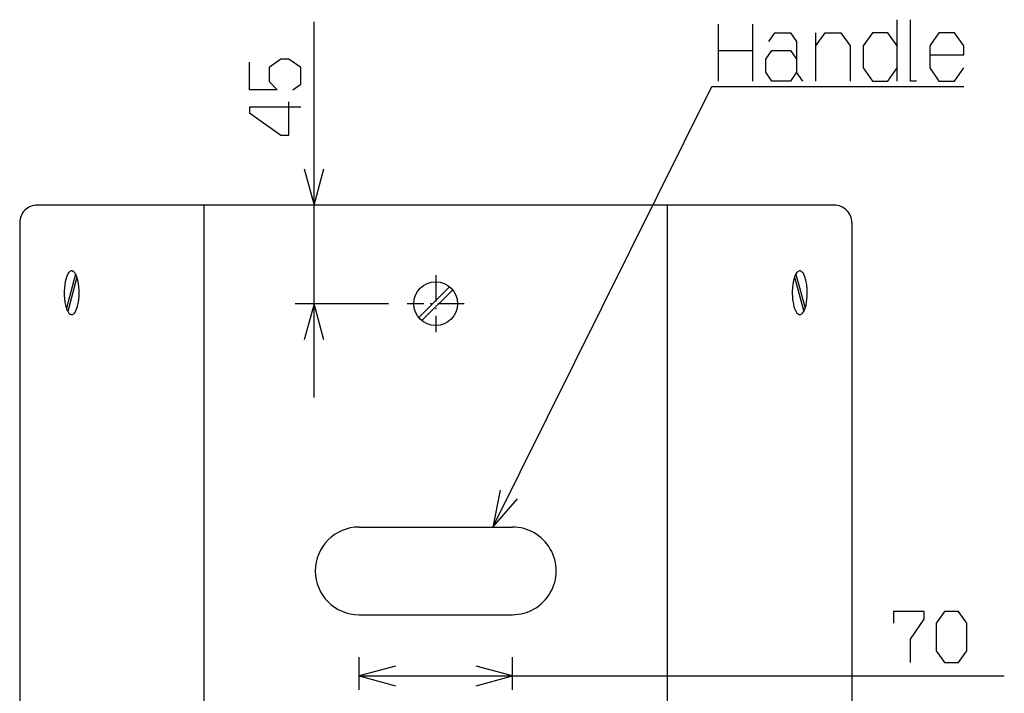
# Model space of a CAD drawing. Extents: x 0 to 3600, y 0 to 2546.
# Drawn here: x 984 to 1434, y 1341 to 1648 of the extents above; entities that cross this region are included whole.
import ezdxf

# ---------------------------------------------------------------- set-up
doc = ezdxf.new("R2010")
doc.units = 0
doc.linetypes.add('DASHDOT', pattern=[18.5, 12, -3, 0.5, -3])
doc.layers.get('0').update_dxf_attribs({"linetype": 'CONTINUOUS'})

msp = doc.modelspace()

# ---------------------------------------------------------------- linework, layer by layer
at = {"color": 7}
for p, q in [((1118.882568, 1475.899658), (1118.882568, 1647.503662)), ((1303.591553, 1620.407715), (1303.591553, 1646.407593)), ((1319.145508, 1646.407593), (1319.145508, 1620.407715)), ((1385.221436, 1620.407715), (1385.221436, 1648.407593)), ((1348.113525, 1620.407715), (1348.113525, 1642.407715)), ((1356.464111, 1563.756958), (992.464111, 1563.756958)), ((1068.734009, 941.756836), (1068.734009, 1563.756958)), ((1280.194092, 1563.756958), (1280.194092, 941.756836)), ((984.46405, 1555.756836), (984.46405, 949.756836)), ((1364.464111, 1555.756836), (1364.464111, 949.756836)), ((1152.8927, 1518.756836), (1110.311157, 1518.756836)), ((1139.464111, 1416.756836), (1209.463989, 1416.756836)), ((1139.464111, 1376.756836), (1209.463989, 1376.756836)), ((1139.464111, 1348.784668), (1434.130005, 1348.784668))]:
    msp.add_line(p, q, dxfattribs=at)
at = {"color": 7, "ltscale": 0.388849}
msp.add_line((1303.591553, 1634.407593), (1319.145508, 1634.407593), dxfattribs=at)
at = {"color": 7, "ltscale": 0.404578}
for p, q in [((1009.972168, 1532.307495), (1005.783691, 1516.675781)), ((1010.613708, 1530.838013), (1006.425232, 1515.206299)), ((1338.314453, 1530.838013), (1342.50293, 1515.206299)), ((1338.955933, 1532.307495), (1343.144409, 1516.675781))]:
    msp.add_line(p, q, dxfattribs=at)
at = {"color": 7, "linetype": 'DASHDOT'}
for p, q in [((1174.464111, 1531.756714), (1174.464111, 1505.756836)), ((1187.464111, 1518.756836), (1161.463989, 1518.756836))]:
    msp.add_line(p, q, dxfattribs=at)
at = {"color": 7, "ltscale": 0.497495}
msp.add_line((1166.721313, 1512.428223), (1180.792603, 1526.499512), dxfattribs=at)
at = {"color": 7, "ltscale": 0.497493}
msp.add_line((1182.206787, 1525.085327), (1168.135498, 1511.01416), dxfattribs=at)
at = {"color": 7, "ltscale": 0.372742}
for p, q in [((1139.464111, 1342.446533), (1139.464111, 1357.356201)), ((1209.464111, 1342.446533), (1209.464111, 1357.356201))]:
    msp.add_line(p, q, dxfattribs=at)
at = {"color": 7}
for points in [[(1394.049561, 1620.407715), (1391.221436, 1620.407715), (1391.221436, 1648.407593)], [(1326.559448, 1638.407593), (1329.387573, 1642.407715), (1336.45752, 1642.407715), (1339.285522, 1638.407593), (1339.285522, 1624.407593)], [(1348.113525, 1636.407715), (1352.355469, 1642.407715), (1359.425415, 1642.407715), (1363.66748, 1636.407715), (1363.66748, 1620.407715)], [(1385.221436, 1636.407715), (1380.979492, 1642.407715), (1373.909546, 1642.407715), (1369.66748, 1636.407715), (1369.66748, 1626.407593), (1373.909546, 1620.407715), (1380.979492, 1620.407715), (1385.221436, 1626.407593)], [(1400.049561, 1632.407593), (1415.603516, 1632.407593), (1415.603516, 1636.407715), (1411.36145, 1642.407715), (1404.291504, 1642.407715), (1400.049561, 1636.407715), (1400.049561, 1626.407593), (1404.291504, 1620.407715), (1411.36145, 1620.407715), (1415.603516, 1626.407593)], [(1342.113525, 1620.407715), (1339.285522, 1624.407593), (1336.45752, 1620.407715), (1327.973511, 1620.407715), (1325.145508, 1624.407593), (1325.145508, 1630.407593), (1327.973511, 1634.407593), (1336.45752, 1634.407593), (1339.285522, 1630.407593)], [(1109.196777, 1616.362183), (1112.796875, 1618.907349), (1112.796875, 1626.542969), (1107.396851, 1630.360718), (1103.796753, 1630.360718), (1098.396851, 1626.542969), (1098.396851, 1620.179932), (1101.996826, 1616.362183), (1089.396851, 1616.362183), (1089.396851, 1629.088135)], [(1200.500244, 1416.756836), (1300.591431, 1617.907593), (1415.603516, 1617.907593)], [(1112.796875, 1608.416992), (1089.396851, 1608.416992), (1089.396851, 1605.871826), (1103.796753, 1595.691162), (1107.396851, 1595.691162), (1107.396851, 1610.962158)], [(1114.445679, 1580.315552), (1118.882568, 1563.756836), (1123.319458, 1580.315552)], [(1123.319458, 1502.197998), (1118.882568, 1518.756836), (1114.445679, 1502.197998)], [(1203.904663, 1433.558228), (1200.500244, 1416.756836), (1211.849365, 1429.605103)], [(1391.225464, 1354.870483), (1391.225464, 1365.67041), (1397.588379, 1374.670288), (1397.588379, 1378.270264), (1383.589722, 1378.270264), (1383.589722, 1372.870361)], [(1156.022827, 1353.22168), (1139.464111, 1348.784668), (1156.022827, 1344.347778)], [(1192.905396, 1344.347778), (1209.464111, 1348.784668), (1192.905396, 1353.22168)]]:
    msp.add_lwpolyline(points, dxfattribs=at)
for points in [[(1008.19873, 1513.756836), (1008.352295, 1513.766846), (1008.505493, 1513.797119), (1008.814209, 1513.920044), (1009.129822, 1514.134521), (1009.454224, 1514.454956), (1009.786072, 1514.89917), (1010.120361, 1515.484253), (1010.448792, 1516.225586), (1010.760559, 1517.131592), (1011.042969, 1518.202881), (1011.282043, 1519.429199), (1011.464844, 1520.788818), (1011.579773, 1522.248169), (1011.618958, 1523.764282), (1011.608765, 1524.528442), (1011.578613, 1525.288086), (1011.529053, 1526.034668), (1011.460144, 1526.768311), (1011.373901, 1527.473511), (1011.269897, 1528.157837), (1011.151978, 1528.800781), (1011.018311, 1529.417114), (1010.875122, 1529.98291), (1010.718811, 1530.517822), (1010.557739, 1530.997437), (1010.386047, 1531.444458), (1010.214478, 1531.835449), (1010.034668, 1532.193848), (1009.859192, 1532.499268), (1009.677612, 1532.77356), (1009.503418, 1533.000732), (1009.325012, 1533.198975), (1009.155579, 1533.357544), (1008.983521, 1533.48999), (1008.820435, 1533.590332), (1008.655762, 1533.667114), (1008.498291, 1533.718384), (1008.340271, 1533.748291), (1008.186157, 1533.756836), (1008.032166, 1533.744995), (1007.725098, 1533.6604), (1007.413086, 1533.489502), (1007.092712, 1533.219604), (1006.763916, 1532.834351), (1006.429871, 1532.315674), (1006.097595, 1531.647339), (1005.776733, 1530.817383), (1005.479248, 1529.821167), (1005.218567, 1528.663818), (1005.008423, 1527.361572), (1004.861267, 1525.942993), (1004.786621, 1524.447021), (1004.790466, 1522.920532), (1004.822266, 1522.162842), (1004.873657, 1521.414307), (1004.943665, 1520.687256), (1005.032104, 1519.977661), (1005.136292, 1519.303955), (1005.257202, 1518.654663), (1005.389709, 1518.052002), (1005.53656, 1517.478638), (1005.690308, 1516.958984), (1005.855957, 1516.471191), (1006.02356, 1516.039673), (1006.200439, 1515.640991), (1006.375, 1515.297119), (1006.556335, 1514.985229), (1006.731812, 1514.723389), (1006.912109, 1514.491333), (1007.084106, 1514.302734), (1007.259277, 1514.141479), (1007.425293, 1514.015747), (1007.593384, 1513.914673), (1007.753174, 1513.842163), (1007.914063, 1513.791504)], [(1340.729492, 1513.756836), (1340.883057, 1513.766846), (1341.036255, 1513.797119), (1341.344971, 1513.920044), (1341.660522, 1514.134521), (1341.984985, 1514.454956), (1342.316772, 1514.89917), (1342.651001, 1515.484253), (1342.979492, 1516.225586), (1343.29126, 1517.131592), (1343.573608, 1518.202881), (1343.812744, 1519.429199), (1343.995605, 1520.788818), (1344.110474, 1522.248169), (1344.149658, 1523.764282), (1344.139404, 1524.528442), (1344.109375, 1525.288086), (1344.059814, 1526.034668), (1343.990845, 1526.768311), (1343.904663, 1527.473511), (1343.800659, 1528.157837), (1343.682739, 1528.800781), (1343.549072, 1529.417114), (1343.405884, 1529.98291), (1343.249512, 1530.517822), (1343.088379, 1530.997437), (1342.916748, 1531.444458), (1342.745239, 1531.835449), (1342.565552, 1532.193848), (1342.389893, 1532.499268), (1342.208374, 1532.77356), (1342.034058, 1533.000732), (1341.855835, 1533.198975), (1341.686279, 1533.357544), (1341.51416, 1533.48999), (1341.351074, 1533.590332), (1341.186401, 1533.667114), (1341.028931, 1533.718384), (1340.870972, 1533.748291), (1340.716919, 1533.756836), (1340.562866, 1533.744995), (1340.255737, 1533.6604), (1339.943848, 1533.489502), (1339.623413, 1533.219604), (1339.294556, 1532.834351), (1338.960693, 1532.315674), (1338.628296, 1531.647339), (1338.307373, 1530.817383), (1338.01001, 1529.821167), (1337.749268, 1528.663818), (1337.539185, 1527.361572), (1337.391968, 1525.942993), (1337.317383, 1524.447021), (1337.321289, 1522.920532), (1337.353027, 1522.162842), (1337.404419, 1521.414307), (1337.474365, 1520.687256), (1337.562744, 1519.977661), (1337.666992, 1519.303955), (1337.787842, 1518.654663), (1337.92041, 1518.052002), (1338.067261, 1517.478638), (1338.221069, 1516.958984), (1338.386597, 1516.471191), (1338.554321, 1516.039673), (1338.731201, 1515.640991), (1338.905762, 1515.297119), (1339.087036, 1514.985229), (1339.262573, 1514.723389), (1339.442749, 1514.491333), (1339.614746, 1514.302734), (1339.789917, 1514.141479), (1339.955933, 1514.015747), (1340.124023, 1513.914673), (1340.283936, 1513.842163), (1340.444702, 1513.791504)], [(1402.988525, 1360.270386), (1406.806274, 1354.870483), (1413.169189, 1354.870483), (1416.986938, 1360.270386), (1416.986938, 1372.870361), (1413.169189, 1378.270264), (1406.806274, 1378.270264), (1402.988525, 1372.870361)]]:
    msp.add_lwpolyline(points, close=True, dxfattribs=at)
msp.add_circle((1174.464111, 1518.756836), 10.000004, dxfattribs=at)
for centre, radius, start, end in [((992.464111, 1555.756836), 7.999998, 90.000003, 180.000009), ((1356.464111, 1555.756836), 7.999998, 0, 90.000003), ((1139.464111, 1396.756836), 19.999999, 90.000003, 269.999997), ((1209.463989, 1396.756836), 19.999999, 269.999997, 90.000003)]:
    msp.add_arc(centre, radius, start, end, dxfattribs=at)

doc.saveas('drawing.dxf')
